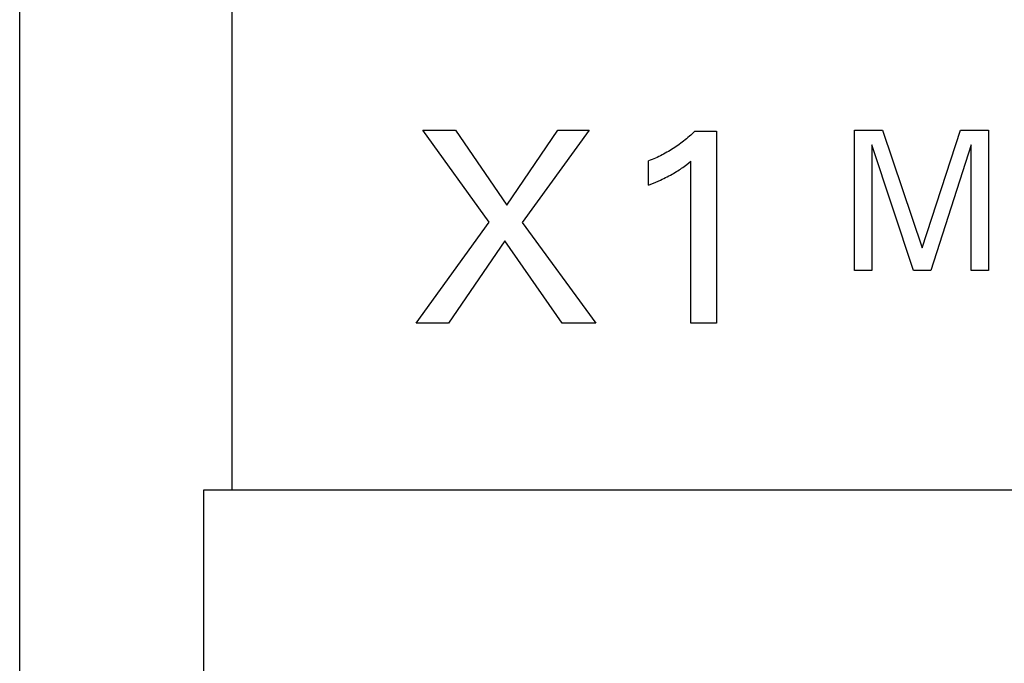
# Model space of a CAD drawing. Extents: x 0 to 594, y 0 to 420.
# Drawn here: x 46 to 57, y 295 to 302 of the extents above; entities that cross this region are included whole.
import ezdxf

# ---------------------------------------------------------------- set-up
doc = ezdxf.new("R2010")
doc.units = 0
doc.header["$LTSCALE"] = 32.67
doc.header["$MEASUREMENT"] = 0
doc.layers.add('20000_FRONT_O', color=7, linetype='CONTINUOUS')

msp = doc.modelspace()

# ---------------------------------------------------------------- linework, layer by layer
at = {"layer": '20000_FRONT_O', "color": 7, "linetype": 'Continuous'}
for p, q in [((45.92699, 240.51387), (45.92699, 363.51387)), ((48.35199, 296.91387), (48.35199, 324.01387)), ((51.28303, 299.96611), (50.52527, 301.01387)), ((50.52527, 301.01387), (50.90103, 301.01387)), ((50.90103, 301.01387), (51.48572, 300.15944)), ((51.48572, 300.15944), (52.0673, 301.01387)), ((52.42591, 301.01387), (51.65879, 299.95987)), ((52.0673, 301.01387), (52.42591, 301.01387)), ((53.62959, 301.0014), (53.87906, 301.0014)), ((53.87906, 301.0014), (53.87906, 298.81387)), ((55.45199, 299.41387), (55.45199, 301.01387)), ((55.45199, 301.01387), (55.77142, 301.01387)), ((55.77142, 301.01387), (56.22353, 299.67468)), ((56.22353, 299.67468), (56.66134, 301.01387)), ((56.66134, 301.01387), (56.98078, 301.01387)), ((56.98078, 301.01387), (56.98078, 299.41387)), ((55.64895, 300.84605), (55.64895, 299.41387)), ((56.12351, 299.41387), (55.64895, 300.84605)), ((56.78381, 300.84832), (56.3215, 299.41387)), ((56.78381, 299.41387), (56.78381, 300.84832)), ((53.10259, 300.38864), (53.10259, 300.66306)), ((53.58438, 298.81387), (53.58438, 300.6615)), ((50.45199, 298.81387), (51.28303, 299.96611)), ((51.65879, 299.95987), (52.50231, 298.81387)), ((51.46078, 299.75094), (50.81995, 298.81387)), ((52.11719, 298.81387), (51.46078, 299.75094)), ((55.64895, 299.41387), (55.45199, 299.41387)), ((56.3215, 299.41387), (56.12351, 299.41387)), ((56.98078, 299.41387), (56.78381, 299.41387)), ((50.81995, 298.81387), (50.45199, 298.81387)), ((52.50231, 298.81387), (52.11719, 298.81387)), ((53.87906, 298.81387), (53.58438, 298.81387)), ((48.02699, 261.13887), (48.02699, 296.91387)), ((48.02699, 296.91387), (123.82699, 296.91387))]:
    msp.add_line(p, q, dxfattribs=at)
for points in [[(53.62959, 301.0014), (53.61432, 300.98677), (53.59886, 300.97236), (53.5832, 300.95815), (53.56735, 300.94415), (53.55132, 300.93036), (53.53511, 300.91679), (53.51871, 300.90344), (53.50214, 300.89031), (53.48539, 300.8774), (53.46848, 300.86471), (53.4516, 300.8524), (53.43456, 300.84031), (53.41736, 300.82845), (53.40001, 300.81682), (53.38251, 300.80542), (53.36485, 300.79424), (53.34705, 300.78331), (53.32911, 300.77261), (53.31103, 300.76215), (53.29281, 300.75193), (53.27435, 300.7419), (53.25576, 300.73211), (53.23703, 300.72258), (53.21818, 300.7133), (53.19921, 300.70428), (53.18012, 300.69551), (53.1609, 300.687), (53.14158, 300.67876), (53.12214, 300.67077), (53.10259, 300.66306)], [(53.10259, 300.38864), (53.1298, 300.39946), (53.15695, 300.41049), (53.184, 300.42179), (53.21093, 300.43338), (53.23772, 300.44529), (53.25741, 300.45433), (53.277, 300.46358), (53.29647, 300.47305), (53.31583, 300.48277), (53.33505, 300.49274), (53.35414, 300.50298), (53.37076, 300.5122), (53.38726, 300.52164), (53.40362, 300.53131), (53.41985, 300.5412), (53.43592, 300.55134), (53.45185, 300.56171), (53.46566, 300.571), (53.47935, 300.58047), (53.4929, 300.59012), (53.50777, 300.60102), (53.52249, 300.61211), (53.53708, 300.62339), (53.56086, 300.64228), (53.58438, 300.6615)]]:
    msp.add_lwpolyline(points, dxfattribs=at)

doc.saveas('drawing.dxf')
